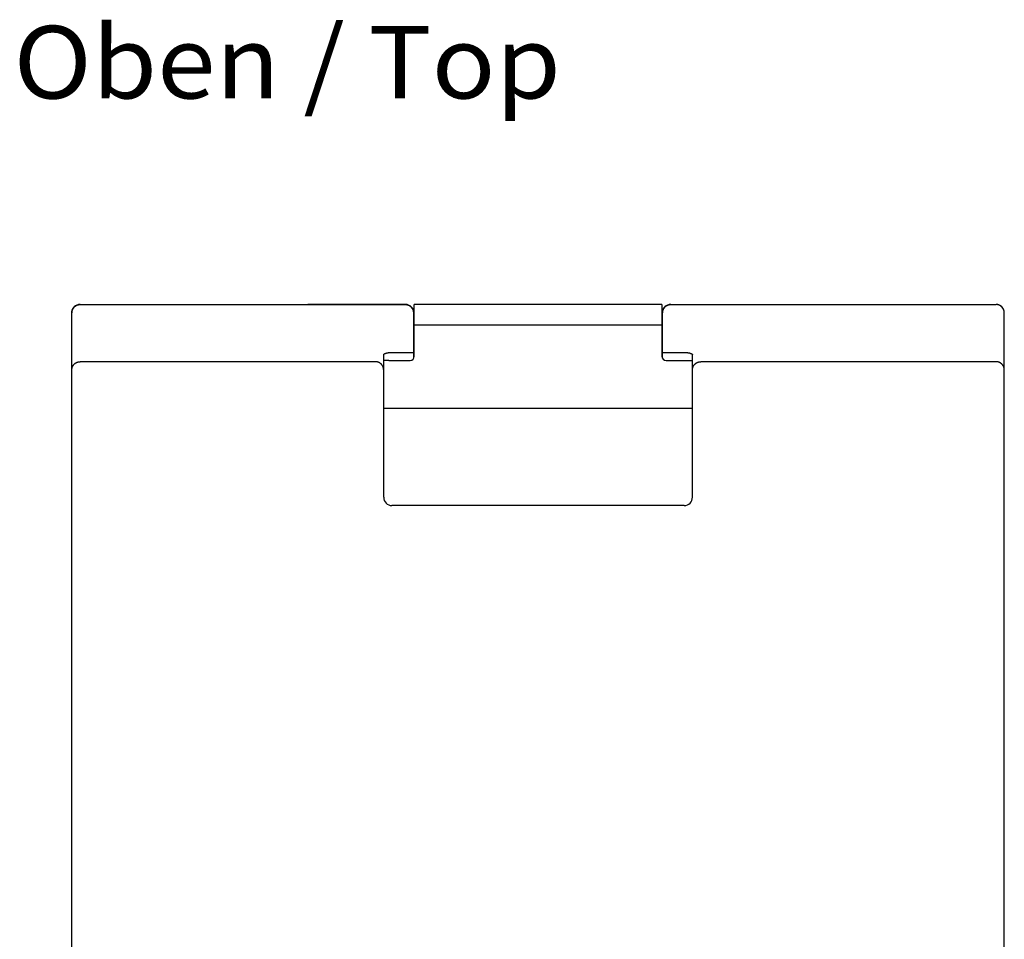
# Model space of a CAD drawing. Extents: x 0 to 594, y 0 to 420.
# Drawn here: x 247 to 295, y 121 to 165 of the extents above; entities that cross this region are included whole.
import ezdxf
from ezdxf.enums import TextEntityAlignment as Align

# ---------------------------------------------------------------- set-up
doc = ezdxf.new("R2010")
doc.units = 0
doc.header["$LTSCALE"] = 32.67
doc.header["$MEASUREMENT"] = 0
doc.layers.add('13000_TOP', color=7, linetype='CONTINUOUS')
doc.layers.add('13300_TOP_GERMAN_ENGLISH', color=7, linetype='CONTINUOUS')

msp = doc.modelspace()

# ---------------------------------------------------------------- linework, layer by layer
at = {"layer": '13000_TOP', "color": 7, "linetype": 'Continuous'}
for p, q in [((249.94376, 151.1139), (249.94379, 151.11882)), ((249.94376, 117.0139), (249.94376, 151.1139)), ((249.94379, 151.11882), (249.94388, 151.12375)), ((249.94388, 151.12375), (249.94404, 151.12868)), ((249.94404, 151.12868), (249.94426, 151.13361)), ((249.94426, 151.13361), (249.94455, 151.13854)), ((249.94455, 151.13854), (249.94489, 151.14347)), ((249.94489, 151.14347), (249.9453, 151.1484)), ((249.9453, 151.1484), (249.94577, 151.15332)), ((249.94577, 151.15332), (249.94631, 151.15824)), ((249.94631, 151.15824), (249.9469, 151.16316)), ((249.9469, 151.16316), (249.94756, 151.16807)), ((249.94756, 151.16807), (249.94828, 151.17297)), ((249.94828, 151.17297), (249.94906, 151.17786)), ((249.94906, 151.17786), (249.9499, 151.18275)), ((249.9499, 151.18275), (249.9508, 151.18763)), ((249.9508, 151.18763), (249.95177, 151.19249)), ((249.95177, 151.19249), (249.95279, 151.19735)), ((249.95279, 151.19735), (249.95388, 151.20219)), ((249.95388, 151.20219), (249.95503, 151.20702)), ((249.95503, 151.20702), (249.95623, 151.21184)), ((249.95623, 151.21184), (249.9575, 151.21664)), ((249.9575, 151.21664), (249.95883, 151.22143)), ((249.95883, 151.22143), (249.96021, 151.2262)), ((249.96021, 151.2262), (249.96166, 151.23095)), ((249.96166, 151.23095), (249.96316, 151.23568)), ((249.96316, 151.23568), (249.96473, 151.2404)), ((249.96473, 151.2404), (249.96635, 151.24509)), ((249.96635, 151.24509), (249.96804, 151.24976)), ((249.96804, 151.24976), (249.96978, 151.25441)), ((249.96978, 151.25441), (249.97158, 151.25904)), ((249.97158, 151.25904), (249.97344, 151.26364)), ((249.97344, 151.26364), (249.97421, 151.26549)), ((249.97421, 151.26549), (249.97764, 151.27346)), ((249.97764, 151.27346), (249.98125, 151.28135)), ((249.98125, 151.28135), (249.98504, 151.28916)), ((249.98504, 151.28916), (249.98899, 151.29688)), ((249.98899, 151.29688), (249.99312, 151.30451)), ((249.99312, 151.30451), (249.99741, 151.31204)), ((249.99741, 151.31204), (250.00186, 151.31948)), ((250.00186, 151.31948), (250.00647, 151.32682)), ((250.00647, 151.32682), (250.01125, 151.33406)), ((250.01125, 151.33406), (250.01617, 151.34119)), ((250.01617, 151.34119), (250.02126, 151.3482)), ((250.02126, 151.3482), (250.02649, 151.35511)), ((250.02649, 151.35511), (250.03187, 151.3619)), ((250.03187, 151.3619), (250.0374, 151.36857)), ((250.0374, 151.36857), (250.04307, 151.37512)), ((250.04307, 151.37512), (250.04889, 151.38154)), ((250.04889, 151.38154), (250.05484, 151.38784)), ((250.05484, 151.38784), (250.06092, 151.394)), ((250.06092, 151.394), (250.06717, 151.40005)), ((250.06717, 151.40005), (250.07355, 151.40596)), ((250.07355, 151.40596), (250.08005, 151.41173)), ((250.08005, 151.41173), (250.08668, 151.41736)), ((250.08668, 151.41736), (250.09343, 151.42284)), ((250.09343, 151.42284), (250.1003, 151.42817)), ((250.1003, 151.42817), (250.10728, 151.43336)), ((250.10728, 151.43336), (250.11437, 151.43839)), ((250.11437, 151.43839), (250.12158, 151.44327)), ((250.12158, 151.44327), (250.12888, 151.44799)), ((250.12888, 151.44799), (250.13629, 151.45255)), ((250.13629, 151.45255), (250.1438, 151.45696)), ((250.1438, 151.45696), (250.1514, 151.4612)), ((250.1514, 151.4612), (250.15909, 151.46527)), ((250.15909, 151.46527), (250.16687, 151.46918)), ((250.16687, 151.46918), (250.17474, 151.47291)), ((250.17474, 151.47291), (250.18269, 151.47648)), ((250.18269, 151.47648), (250.19071, 151.47987)), ((250.19071, 151.47987), (250.19883, 151.48309)), ((250.19883, 151.48309), (250.20702, 151.48613)), ((250.20702, 151.48613), (250.21528, 151.48899)), ((250.21528, 151.48899), (250.22359, 151.49168)), ((250.22359, 151.49168), (250.23197, 151.49418)), ((250.23197, 151.49418), (250.24039, 151.49651)), ((250.24039, 151.49651), (250.24886, 151.49865)), ((250.24886, 151.49865), (250.25737, 151.50061)), ((250.25737, 151.50061), (250.26592, 151.50238)), ((250.26592, 151.50238), (250.2745, 151.50398)), ((250.2745, 151.50398), (250.28311, 151.50538)), ((250.28311, 151.50538), (250.29175, 151.50661)), ((250.29175, 151.50661), (250.3004, 151.50764)), ((250.3004, 151.50764), (250.30906, 151.50849)), ((250.30906, 151.50849), (250.31773, 151.50915)), ((250.31773, 151.50915), (250.32641, 151.50963)), ((250.32641, 151.50963), (250.33509, 151.50991)), ((250.33509, 151.50991), (250.34376, 151.51001)), ((250.34376, 151.5139), (266.04376, 151.5139)), ((250.34376, 151.51001), (255.55081, 151.51001)), ((266.04376, 151.51001), (261.3367, 151.51001)), ((266.04376, 151.51001), (266.05085, 151.50994)), ((266.05085, 151.50994), (266.05795, 151.50975)), ((266.05795, 151.50975), (266.06505, 151.50943)), ((266.06505, 151.50943), (266.07215, 151.50899)), ((266.07215, 151.50899), (266.07924, 151.50842)), ((266.07924, 151.50842), (266.08633, 151.50773)), ((266.08633, 151.50773), (266.09341, 151.50691)), ((266.09341, 151.50691), (266.10048, 151.50596)), ((266.10048, 151.50596), (266.10753, 151.50489)), ((266.10753, 151.50489), (266.11457, 151.5037)), ((266.11457, 151.5037), (266.12159, 151.50238)), ((266.12159, 151.50238), (266.12859, 151.50094)), ((266.12859, 151.50094), (266.13556, 151.49938)), ((266.13556, 151.49938), (266.14251, 151.4977)), ((266.14251, 151.4977), (266.14943, 151.49589)), ((266.14943, 151.49589), (266.15631, 151.49396)), ((266.15631, 151.49396), (266.16316, 151.49191)), ((266.16316, 151.49191), (266.16997, 151.48974)), ((266.16997, 151.48974), (266.17675, 151.48745)), ((266.17675, 151.48745), (266.18348, 151.48504)), ((266.18348, 151.48504), (266.19016, 151.48252)), ((266.19016, 151.48252), (266.1968, 151.47987)), ((266.1968, 151.47987), (266.20337, 151.47711)), ((266.20337, 151.47711), (266.20989, 151.47423)), ((266.20989, 151.47423), (266.21636, 151.47124)), ((266.21636, 151.47124), (266.22277, 151.46813)), ((266.22277, 151.46813), (266.22912, 151.46491)), ((266.22912, 151.46491), (266.23542, 151.46157)), ((266.23542, 151.46157), (266.24165, 151.45813)), ((266.24165, 151.45813), (266.24782, 151.45458)), ((266.24782, 151.45458), (266.25393, 151.45091)), ((266.25393, 151.45091), (266.25997, 151.44714)), ((266.25997, 151.44714), (266.26594, 151.44327)), ((266.26594, 151.44327), (266.27184, 151.43929)), ((266.27184, 151.43929), (266.27767, 151.43521)), ((266.27767, 151.43521), (266.28342, 151.43102)), ((266.28342, 151.43102), (266.2891, 151.42673)), ((266.2891, 151.42673), (266.2947, 151.42235)), ((266.2947, 151.42235), (266.30023, 151.41786)), ((266.30023, 151.41786), (266.30567, 151.41328)), ((266.30567, 151.41328), (266.31103, 151.4086)), ((266.31103, 151.4086), (266.3163, 151.40383)), ((266.3163, 151.40383), (266.32149, 151.39896)), ((266.32149, 151.39896), (266.32659, 151.394)), ((266.32659, 151.394), (266.33011, 151.39047)), ((266.33011, 151.39047), (266.33359, 151.38689)), ((266.33359, 151.38689), (266.33702, 151.38327)), ((266.33702, 151.38327), (266.34041, 151.37961)), ((266.34041, 151.37961), (266.34375, 151.3759)), ((266.34375, 151.3759), (266.34704, 151.37216)), ((266.34704, 151.37216), (266.35028, 151.36837)), ((266.35028, 151.36837), (266.35348, 151.36454)), ((266.35348, 151.36454), (266.35663, 151.36067)), ((266.35663, 151.36067), (266.35974, 151.35676)), ((266.35974, 151.35676), (266.36279, 151.35282)), ((266.36279, 151.35282), (266.36579, 151.34883)), ((266.36579, 151.34883), (266.36874, 151.34481)), ((266.36874, 151.34481), (266.37165, 151.34075)), ((266.37165, 151.34075), (266.3745, 151.33665)), ((266.3745, 151.33665), (266.3773, 151.33252)), ((266.3773, 151.33252), (266.38005, 151.32836)), ((266.38005, 151.32836), (266.38274, 151.32416)), ((266.38274, 151.32416), (266.38539, 151.31992)), ((266.38539, 151.31992), (266.38798, 151.31565)), ((266.38798, 151.31565), (266.39051, 151.31135)), ((266.39051, 151.31135), (266.39299, 151.30702)), ((266.39299, 151.30702), (266.39542, 151.30266)), ((266.39542, 151.30266), (266.39779, 151.29826)), ((266.39779, 151.29826), (266.40011, 151.29384)), ((266.40011, 151.29384), (266.40237, 151.28938)), ((266.40237, 151.28938), (266.40457, 151.2849)), ((266.40457, 151.2849), (266.40671, 151.28039)), ((266.40671, 151.28039), (266.4088, 151.27585)), ((266.4088, 151.27585), (266.41083, 151.27128)), ((266.41083, 151.27128), (266.4128, 151.26669)), ((266.4128, 151.26669), (266.41474, 151.262)), ((266.41474, 151.262), (266.41662, 151.25729)), ((266.41662, 151.25729), (266.41844, 151.25256)), ((266.41844, 151.25256), (266.42019, 151.2478)), ((266.42019, 151.2478), (266.42189, 151.24302)), ((266.42189, 151.24302), (266.42352, 151.23821)), ((266.42352, 151.23821), (266.42509, 151.23339)), ((266.42509, 151.23339), (266.4266, 151.22855)), ((266.4266, 151.22855), (266.42804, 151.22368)), ((266.42804, 151.22368), (266.42942, 151.2188)), ((266.42942, 151.2188), (266.43075, 151.2139)), ((266.43075, 151.2139), (266.432, 151.20899)), ((266.432, 151.20899), (266.4332, 151.20406)), ((266.4332, 151.20406), (266.43433, 151.19912)), ((266.43433, 151.19912), (266.4354, 151.19416)), ((266.4354, 151.19416), (266.43641, 151.1892)), ((266.43641, 151.1892), (266.43735, 151.18422)), ((266.43735, 151.18422), (266.43823, 151.17923)), ((266.43823, 151.17923), (266.43904, 151.17423)), ((266.43904, 151.17423), (266.43979, 151.16922)), ((266.43979, 151.16922), (266.44048, 151.16421)), ((266.44048, 151.16421), (266.4411, 151.15919)), ((266.4411, 151.15919), (266.44165, 151.15417)), ((266.44165, 151.15417), (266.44214, 151.14914)), ((266.44214, 151.14914), (266.44257, 151.1441)), ((266.44257, 151.1441), (266.44293, 151.13907)), ((266.44293, 151.13907), (266.44323, 151.13403)), ((266.44323, 151.13403), (266.44346, 151.129)), ((266.44346, 151.129), (266.44362, 151.12396)), ((266.44362, 151.12396), (266.44372, 151.11893)), ((266.44372, 151.11893), (266.44376, 151.1139)), ((266.44376, 148.9206), (266.44376, 151.1139)), ((278.41876, 151.5139), (266.46876, 151.5139)), ((266.46876, 149.0139), (266.46876, 151.5139)), ((278.41876, 151.5139), (278.41876, 149.0139)), ((278.44376, 151.1139), (278.44382, 151.12093)), ((278.44376, 148.9206), (278.44376, 151.1139)), ((278.44382, 151.12093), (278.44401, 151.12797)), ((278.44401, 151.12797), (278.44434, 151.135)), ((278.44434, 151.135), (278.44479, 151.14204)), ((278.44479, 151.14204), (278.44536, 151.14907)), ((278.44536, 151.14907), (278.44607, 151.1561)), ((278.44607, 151.1561), (278.4469, 151.16312)), ((278.4469, 151.16312), (278.44785, 151.17012)), ((278.44785, 151.17012), (278.44894, 151.17711)), ((278.44894, 151.17711), (278.45014, 151.18409)), ((278.45014, 151.18409), (278.45147, 151.19104)), ((278.45147, 151.19104), (278.45293, 151.19798)), ((278.45293, 151.19798), (278.45451, 151.20488)), ((278.45451, 151.20488), (278.45621, 151.21176)), ((278.45621, 151.21176), (278.45804, 151.21861)), ((278.45804, 151.21861), (278.45998, 151.22543)), ((278.45998, 151.22543), (278.46205, 151.23221)), ((278.46205, 151.23221), (278.46424, 151.23896)), ((278.46424, 151.23896), (278.46655, 151.24566)), ((278.46655, 151.24566), (278.46899, 151.25232)), ((278.46899, 151.25232), (278.47154, 151.25893)), ((278.47154, 151.25893), (278.47421, 151.26549)), ((278.47421, 151.26549), (278.477, 151.27202)), ((278.477, 151.27202), (278.47992, 151.27849)), ((278.47992, 151.27849), (278.48295, 151.28491)), ((278.48295, 151.28491), (278.4861, 151.29127)), ((278.4861, 151.29127), (278.48936, 151.29758)), ((278.48936, 151.29758), (278.49273, 151.30382)), ((278.49273, 151.30382), (278.49622, 151.31)), ((278.49622, 151.31), (278.49981, 151.31611)), ((278.49981, 151.31611), (278.50352, 151.32216)), ((278.50352, 151.32216), (278.50733, 151.32814)), ((278.50733, 151.32814), (278.51125, 151.33406)), ((278.51125, 151.33406), (278.51527, 151.3399)), ((278.51527, 151.3399), (278.51939, 151.34567)), ((278.51939, 151.34567), (278.52362, 151.35136)), ((278.52362, 151.35136), (278.52794, 151.35697)), ((278.52794, 151.35697), (278.53237, 151.36251)), ((278.53237, 151.36251), (278.53689, 151.36797)), ((278.53689, 151.36797), (278.54151, 151.37335)), ((278.54151, 151.37335), (278.54623, 151.37864)), ((278.54623, 151.37864), (278.55103, 151.38385)), ((278.55103, 151.38385), (278.55593, 151.38897)), ((278.55593, 151.38897), (278.56092, 151.394)), ((278.56092, 151.394), (278.56602, 151.39896)), ((278.56602, 151.39896), (278.57121, 151.40383)), ((278.57121, 151.40383), (278.57649, 151.4086)), ((278.57649, 151.4086), (278.58185, 151.41328)), ((278.58185, 151.41328), (278.58729, 151.41786)), ((278.58729, 151.41786), (278.59281, 151.42235)), ((278.59281, 151.42235), (278.59841, 151.42673)), ((278.59841, 151.42673), (278.60409, 151.43102)), ((278.60409, 151.43102), (278.60985, 151.43521)), ((278.60985, 151.43521), (278.61568, 151.43929)), ((278.61568, 151.43929), (278.62158, 151.44327)), ((278.62158, 151.44327), (278.62755, 151.44714)), ((278.62755, 151.44714), (278.63359, 151.45091)), ((278.63359, 151.45091), (278.63969, 151.45458)), ((278.63969, 151.45458), (278.64586, 151.45813)), ((278.64586, 151.45813), (278.6521, 151.46157)), ((278.6521, 151.46157), (278.65839, 151.46491)), ((278.65839, 151.46491), (278.66474, 151.46813)), ((278.66474, 151.46813), (278.67115, 151.47124)), ((278.67115, 151.47124), (278.67762, 151.47423)), ((278.67762, 151.47423), (278.68414, 151.47711)), ((278.68414, 151.47711), (278.69071, 151.47987)), ((278.69071, 151.47987), (278.69735, 151.48252)), ((278.69735, 151.48252), (278.70404, 151.48504)), ((278.70404, 151.48504), (278.71077, 151.48745)), ((278.71077, 151.48745), (278.71754, 151.48974)), ((278.71754, 151.48974), (278.72435, 151.49191)), ((278.72435, 151.49191), (278.7312, 151.49396)), ((278.7312, 151.49396), (278.73809, 151.49589)), ((278.73809, 151.49589), (278.745, 151.4977)), ((278.745, 151.4977), (278.75195, 151.49938)), ((278.75195, 151.49938), (278.75892, 151.50094)), ((278.75892, 151.50094), (278.76592, 151.50238)), ((278.76592, 151.50238), (278.77294, 151.5037)), ((278.77294, 151.5037), (278.77998, 151.50489)), ((278.77998, 151.50489), (278.78704, 151.50596)), ((278.78704, 151.50596), (278.7941, 151.50691)), ((278.7941, 151.50691), (278.80118, 151.50773)), ((278.80118, 151.50773), (278.80827, 151.50842)), ((278.80827, 151.50842), (278.81537, 151.50899)), ((278.81537, 151.50899), (278.82247, 151.50943)), ((278.82247, 151.50943), (278.82957, 151.50975)), ((278.82957, 151.50975), (278.83666, 151.50994)), ((278.83666, 151.50994), (278.84376, 151.51001)), ((278.84376, 151.5139), (294.54376, 151.5139)), ((278.84376, 151.51001), (294.54376, 151.51001)), ((294.55197, 151.50992), (294.54376, 151.51001)), ((294.56019, 151.50967), (294.55197, 151.50992)), ((294.56841, 151.50924), (294.56019, 151.50967)), ((294.57663, 151.50865), (294.56841, 151.50924)), ((294.58484, 151.50788), (294.57663, 151.50865)), ((294.59304, 151.50695), (294.58484, 151.50788)), ((294.60122, 151.50586), (294.59304, 151.50695)), ((294.60939, 151.50459), (294.60122, 151.50586)), ((294.61753, 151.50316), (294.60939, 151.50459)), ((294.62565, 151.50157), (294.61753, 151.50316)), ((294.63373, 151.4998), (294.62565, 151.50157)), ((294.64178, 151.49788), (294.63373, 151.4998)), ((294.64979, 151.49579), (294.64178, 151.49788)), ((294.65776, 151.49354), (294.64979, 151.49579)), ((294.66568, 151.49113), (294.65776, 151.49354)), ((294.67354, 151.48855), (294.66568, 151.49113)), ((294.68136, 151.48582), (294.67354, 151.48855)), ((294.68911, 151.48292), (294.68136, 151.48582)), ((294.6968, 151.47987), (294.68911, 151.48292)), ((294.70441, 151.47666), (294.6968, 151.47987)), ((294.71194, 151.4733), (294.70441, 151.47666)), ((294.7194, 151.46978), (294.71194, 151.4733)), ((294.72679, 151.46611), (294.7194, 151.46978)), ((294.7341, 151.46228), (294.72679, 151.46611)), ((294.74132, 151.45831), (294.7341, 151.46228)), ((294.74847, 151.45419), (294.74132, 151.45831)), ((294.75552, 151.44993), (294.74847, 151.45419)), ((294.76249, 151.44553), (294.75552, 151.44993)), ((294.76936, 151.44098), (294.76249, 151.44553)), ((294.77614, 151.43629), (294.76936, 151.44098)), ((294.78282, 151.43147), (294.77614, 151.43629)), ((294.7894, 151.4265), (294.78282, 151.43147)), ((294.79587, 151.42141), (294.7894, 151.4265)), ((294.80224, 151.41618), (294.79587, 151.42141)), ((294.8085, 151.41083), (294.80224, 151.41618)), ((294.81465, 151.40534), (294.8085, 151.41083)), ((294.82068, 151.39973), (294.81465, 151.40534)), ((294.82659, 151.394), (294.82068, 151.39973)), ((294.83237, 151.38816), (294.82659, 151.394)), ((294.83802, 151.3822), (294.83237, 151.38816)), ((294.84355, 151.37612), (294.83802, 151.3822)), ((294.84895, 151.36994), (294.84355, 151.37612)), ((294.85423, 151.36364), (294.84895, 151.36994)), ((294.85937, 151.35723), (294.85423, 151.36364)), ((294.86438, 151.35072), (294.85937, 151.35723)), ((294.86926, 151.3441), (294.86438, 151.35072)), ((294.874, 151.33738), (294.86926, 151.3441)), ((294.8786, 151.33057), (294.874, 151.33738)), ((294.88305, 151.32367), (294.8786, 151.33057)), ((294.88737, 151.31667), (294.88305, 151.32367)), ((294.89154, 151.30958), (294.88737, 151.31667)), ((294.89556, 151.30241), (294.89154, 151.30958)), ((294.89943, 151.29515), (294.89556, 151.30241)), ((294.90315, 151.28781), (294.89943, 151.29515)), ((294.90671, 151.2804), (294.90315, 151.28781)), ((294.90757, 151.27855), (294.90671, 151.2804)), ((294.90842, 151.2767), (294.90757, 151.27855)), ((294.90926, 151.27484), (294.90842, 151.2767)), ((294.91009, 151.27298), (294.90926, 151.27484)), ((294.91091, 151.27111), (294.91009, 151.27298)), ((294.91172, 151.26924), (294.91091, 151.27111)), ((294.91252, 151.26737), (294.91172, 151.26924)), ((294.91331, 151.26549), (294.91252, 151.26737)), ((294.91423, 151.26325), (294.91331, 151.26549)), ((294.91515, 151.261), (294.91423, 151.26325)), ((294.91605, 151.25875), (294.91515, 151.261)), ((294.91693, 151.25649), (294.91605, 151.25875)), ((294.91867, 151.25193), (294.91693, 151.25649)), ((294.92035, 151.24736), (294.91867, 151.25193)), ((294.92197, 151.24276), (294.92035, 151.24736)), ((294.92354, 151.23814), (294.92197, 151.24276)), ((294.92505, 151.23351), (294.92354, 151.23814)), ((294.9265, 151.22885), (294.92505, 151.23351)), ((294.9279, 151.22418), (294.9265, 151.22885)), ((294.92923, 151.21949), (294.9279, 151.22418)), ((294.93051, 151.21479), (294.92923, 151.21949)), ((294.93173, 151.21007), (294.93051, 151.21479)), ((294.9329, 151.20534), (294.93173, 151.21007)), ((294.934, 151.20059), (294.9329, 151.20534)), ((294.93505, 151.19583), (294.934, 151.20059)), ((294.93604, 151.19106), (294.93505, 151.19583)), ((294.93696, 151.18628), (294.93604, 151.19106)), ((294.93783, 151.18149), (294.93696, 151.18628)), ((294.93865, 151.17669), (294.93783, 151.18149)), ((294.9394, 151.17189), (294.93865, 151.17669)), ((294.94009, 151.16707), (294.9394, 151.17189)), ((294.94073, 151.16225), (294.94009, 151.16707)), ((294.9413, 151.15743), (294.94073, 151.16225)), ((294.94181, 151.1526), (294.9413, 151.15743)), ((294.94227, 151.14776), (294.94181, 151.1526)), ((294.94266, 151.14293), (294.94227, 151.14776)), ((294.943, 151.13809), (294.94266, 151.14293)), ((294.94327, 151.13325), (294.943, 151.13809)), ((294.94348, 151.12841), (294.94327, 151.13325)), ((294.94363, 151.12357), (294.94348, 151.12841)), ((294.94373, 151.11873), (294.94363, 151.12357)), ((294.94376, 151.1139), (294.94373, 151.11873)), ((294.94376, 117.0139), (294.94376, 151.1139)), ((278.41876, 150.5139), (266.46876, 150.5139)), ((265.30758, 149.19598), (265.32481, 149.19694)), ((265.32481, 149.19694), (265.34205, 149.19768)), ((265.34205, 149.19768), (265.35929, 149.1982)), ((265.35929, 149.1982), (265.37654, 149.19851)), ((265.37654, 149.19851), (265.39379, 149.19861)), ((265.39379, 149.19861), (266.44376, 149.19861)), ((278.44376, 149.19861), (279.49376, 149.19861)), ((279.49376, 149.19861), (279.51094, 149.19851)), ((279.51094, 149.19851), (279.52813, 149.1982)), ((279.52813, 149.1982), (279.54531, 149.19768)), ((279.54531, 149.19768), (279.56248, 149.19694)), ((279.56248, 149.19694), (279.57965, 149.19599)), ((250.19015, 148.7211), (250.19932, 148.72474)), ((250.19932, 148.72474), (250.20858, 148.72815)), ((250.20858, 148.72815), (250.21792, 148.73134)), ((250.21792, 148.73134), (250.22734, 148.73429)), ((250.22734, 148.73429), (250.23682, 148.73701)), ((250.23682, 148.73701), (250.24637, 148.73951)), ((250.24637, 148.73951), (250.25597, 148.74177)), ((250.25597, 148.74177), (250.26562, 148.74379)), ((250.26562, 148.74379), (250.27532, 148.74558)), ((250.27532, 148.74558), (250.28505, 148.74714)), ((250.28505, 148.74714), (250.2948, 148.74846)), ((250.2948, 148.74846), (250.30458, 148.74954)), ((250.30458, 148.74954), (250.31437, 148.75039)), ((250.31437, 148.75039), (250.32417, 148.75099)), ((250.32417, 148.75099), (250.33397, 148.75135)), ((250.33397, 148.75135), (250.34376, 148.75147)), ((264.59376, 148.75147), (250.34376, 148.75147)), ((264.602, 148.75139), (264.59376, 148.75147)), ((264.61025, 148.75113), (264.602, 148.75139)), ((264.6185, 148.7507), (264.61025, 148.75113)), ((264.62675, 148.7501), (264.6185, 148.7507)), ((264.635, 148.74934), (264.62675, 148.7501)), ((264.64323, 148.7484), (264.635, 148.74934)), ((264.65144, 148.74729), (264.64323, 148.7484)), ((264.65964, 148.74602), (264.65144, 148.74729)), ((264.66781, 148.74458), (264.65964, 148.74602)), ((264.67596, 148.74297), (264.66781, 148.74458)), ((264.68407, 148.74119), (264.67596, 148.74297)), ((264.69215, 148.73925), (264.68407, 148.74119)), ((264.70019, 148.73715), (264.69215, 148.73925)), ((264.70819, 148.73488), (264.70019, 148.73715)), ((264.71613, 148.73245), (264.70819, 148.73488)), ((264.72403, 148.72986), (264.71613, 148.73245)), ((264.73187, 148.7271), (264.72403, 148.72986)), ((264.73965, 148.72418), (264.73187, 148.7271)), ((264.74737, 148.7211), (264.73965, 148.72418)), ((264.99376, 149.08618), (264.99388, 149.08887)), ((264.99376, 142.2139), (264.99376, 149.08618)), ((265.24068, 148.8139), (264.99376, 148.8139)), ((264.99388, 149.08887), (264.99426, 149.09153)), ((264.99426, 149.09153), (264.99485, 149.09415)), ((264.99485, 149.09415), (264.99566, 149.09674)), ((264.99566, 149.09674), (264.99666, 149.09929)), ((264.99666, 149.09929), (264.99783, 149.10178)), ((264.99783, 149.10178), (264.99916, 149.10423)), ((264.99916, 149.10423), (265.00063, 149.10661)), ((265.00063, 149.10661), (265.00223, 149.10894)), ((265.00223, 149.10894), (265.00392, 149.11119)), ((265.00392, 149.11119), (265.00571, 149.11337)), ((265.00571, 149.11337), (265.00757, 149.11548)), ((265.00757, 149.11548), (265.01106, 149.11906)), ((265.01106, 149.11906), (265.0147, 149.1224)), ((265.0147, 149.1224), (265.01849, 149.12551)), ((265.01849, 149.12551), (265.02242, 149.12842)), ((265.02242, 149.12842), (265.02645, 149.13114)), ((265.02645, 149.13114), (265.03059, 149.13369)), ((265.03059, 149.13369), (265.03482, 149.13609)), ((265.03482, 149.13609), (265.03912, 149.13838)), ((265.03912, 149.13838), (265.04347, 149.14055)), ((265.04347, 149.14055), (265.04787, 149.14264)), ((265.04787, 149.14264), (265.05562, 149.14614)), ((265.05562, 149.14614), (265.06345, 149.14945)), ((265.06345, 149.14945), (265.07135, 149.15258)), ((265.07135, 149.15258), (265.07931, 149.15555)), ((265.07931, 149.15555), (265.08734, 149.15835)), ((265.08734, 149.15835), (265.09541, 149.161)), ((265.09541, 149.161), (265.10353, 149.16351)), ((265.10353, 149.16351), (265.11169, 149.16589)), ((265.11169, 149.16589), (265.12338, 149.16906)), ((265.12338, 149.16906), (265.13512, 149.17199)), ((265.13512, 149.17199), (265.14692, 149.17471)), ((265.14692, 149.17471), (265.15877, 149.17721)), ((265.15877, 149.17721), (265.17066, 149.17953)), ((265.17066, 149.17953), (265.18258, 149.18168)), ((265.18258, 149.18168), (265.19452, 149.18367)), ((265.19452, 149.18367), (265.21043, 149.18609)), ((265.21043, 149.18609), (265.22637, 149.18828)), ((265.22637, 149.18828), (265.24233, 149.19023)), ((265.24233, 149.19023), (265.25832, 149.19197)), ((265.24376, 148.8139), (266.26876, 148.8139)), ((265.25832, 149.19197), (265.27434, 149.19348)), ((265.27434, 149.19348), (265.29037, 149.1948)), ((265.29037, 149.1948), (265.30758, 149.19598)), ((278.61876, 148.8139), (279.89376, 148.8139)), ((279.57965, 149.19599), (279.5968, 149.19481)), ((279.5968, 149.19481), (279.61286, 149.1935)), ((279.61286, 149.1935), (279.6289, 149.19199)), ((279.6289, 149.19199), (279.64492, 149.19026)), ((279.64492, 149.19026), (279.66091, 149.18831)), ((279.66091, 149.18831), (279.67688, 149.18613)), ((279.67688, 149.18613), (279.69281, 149.1837)), ((279.69281, 149.1837), (279.70475, 149.18172)), ((279.70475, 149.18172), (279.71666, 149.17958)), ((279.71666, 149.17958), (279.72855, 149.17727)), ((279.72855, 149.17727), (279.74039, 149.17476)), ((279.74039, 149.17476), (279.75218, 149.17206)), ((279.75218, 149.17206), (279.76392, 149.16913)), ((279.76392, 149.16913), (279.77561, 149.16597)), ((279.77561, 149.16597), (279.78378, 149.16359)), ((279.78378, 149.16359), (279.79191, 149.16108)), ((279.79191, 149.16108), (279.8, 149.15843)), ((279.8, 149.15843), (279.80804, 149.15563)), ((279.80804, 149.15563), (279.81601, 149.15266)), ((279.81601, 149.15266), (279.82392, 149.14953)), ((279.82392, 149.14953), (279.83176, 149.14622)), ((279.83176, 149.14622), (279.83952, 149.14272)), ((279.83952, 149.14272), (279.84392, 149.14062)), ((279.84392, 149.14062), (279.84828, 149.13845)), ((279.84828, 149.13845), (279.85258, 149.13617)), ((279.85258, 149.13617), (279.85681, 149.13376)), ((279.85681, 149.13376), (279.86095, 149.13121)), ((279.86095, 149.13121), (279.86499, 149.12849)), ((279.86499, 149.12849), (279.86891, 149.12558)), ((279.86891, 149.12558), (279.87271, 149.12247)), ((279.87271, 149.12247), (279.87636, 149.11914)), ((279.87636, 149.11914), (279.87986, 149.11555)), ((279.87986, 149.11555), (279.88173, 149.11344)), ((279.88173, 149.11344), (279.88352, 149.11125)), ((279.88352, 149.11125), (279.88523, 149.10899)), ((279.88523, 149.10899), (279.88683, 149.10667)), ((279.88683, 149.10667), (279.88831, 149.10427)), ((279.88831, 149.10427), (279.88965, 149.10182)), ((279.88965, 149.10182), (279.89083, 149.09932)), ((279.89083, 149.09932), (279.89184, 149.09677)), ((279.89184, 149.09677), (279.89265, 149.09418)), ((279.89265, 149.09418), (279.89325, 149.09154)), ((279.89325, 149.09154), (279.89363, 149.08888)), ((279.89363, 149.08888), (279.89376, 149.08618)), ((279.89376, 142.2139), (279.89376, 149.08618)), ((280.14015, 148.7211), (280.14786, 148.72418)), ((280.14786, 148.72418), (280.15564, 148.7271)), ((280.15564, 148.7271), (280.16348, 148.72986)), ((280.16348, 148.72986), (280.17138, 148.73245)), ((280.17138, 148.73245), (280.17933, 148.73488)), ((280.17933, 148.73488), (280.18732, 148.73715)), ((280.18732, 148.73715), (280.19536, 148.73925)), ((280.19536, 148.73925), (280.20344, 148.74119)), ((280.20344, 148.74119), (280.21156, 148.74297)), ((280.21156, 148.74297), (280.2197, 148.74458)), ((280.2197, 148.74458), (280.22787, 148.74602)), ((280.22787, 148.74602), (280.23607, 148.74729)), ((280.23607, 148.74729), (280.24429, 148.7484)), ((280.24429, 148.7484), (280.25252, 148.74934)), ((280.25252, 148.74934), (280.26076, 148.7501)), ((280.26076, 148.7501), (280.26901, 148.7507)), ((280.26901, 148.7507), (280.27726, 148.75113)), ((280.27726, 148.75113), (280.28551, 148.75139)), ((280.28551, 148.75139), (280.29376, 148.75147)), ((294.54376, 148.75147), (280.29376, 148.75147)), ((294.55355, 148.75135), (294.54376, 148.75147)), ((294.56335, 148.75099), (294.55355, 148.75135)), ((294.57315, 148.75039), (294.56335, 148.75099)), ((294.58294, 148.74954), (294.57315, 148.75039)), ((294.59271, 148.74846), (294.58294, 148.74954)), ((294.60247, 148.74714), (294.59271, 148.74846)), ((294.6122, 148.74558), (294.60247, 148.74714)), ((294.62189, 148.74379), (294.6122, 148.74558)), ((294.63154, 148.74177), (294.62189, 148.74379)), ((294.64114, 148.73951), (294.63154, 148.74177)), ((294.65069, 148.73701), (294.64114, 148.73951)), ((294.66018, 148.73429), (294.65069, 148.73701)), ((294.6696, 148.73134), (294.66018, 148.73429)), ((294.67894, 148.72815), (294.6696, 148.73134)), ((294.6882, 148.72474), (294.67894, 148.72815)), ((294.69737, 148.7211), (294.6882, 148.72474)), ((249.94376, 148.35537), (249.94388, 148.36492)), ((249.94388, 148.36492), (249.94423, 148.37448)), ((249.94423, 148.37448), (249.94482, 148.38404)), ((249.94482, 148.38404), (249.94565, 148.39359)), ((249.94565, 148.39359), (249.94671, 148.40313)), ((249.94671, 148.40313), (249.94801, 148.41264)), ((249.94801, 148.41264), (249.94953, 148.42213)), ((249.94953, 148.42213), (249.95129, 148.43159)), ((249.95129, 148.43159), (249.95327, 148.441)), ((249.95327, 148.441), (249.95548, 148.45037)), ((249.95548, 148.45037), (249.95792, 148.45968)), ((249.95792, 148.45968), (249.96059, 148.46894)), ((249.96059, 148.46894), (249.96348, 148.47812)), ((249.96348, 148.47812), (249.96659, 148.48723)), ((249.96659, 148.48723), (249.96992, 148.49626)), ((249.96992, 148.49626), (249.97348, 148.50521)), ((249.97348, 148.50521), (249.97733, 148.51422)), ((249.97733, 148.51422), (249.9814, 148.52314)), ((249.9814, 148.52314), (249.9857, 148.53194)), ((249.9857, 148.53194), (249.99021, 148.54064)), ((249.99021, 148.54064), (249.99494, 148.54922)), ((249.99494, 148.54922), (249.99987, 148.55768)), ((249.99987, 148.55768), (250.00502, 148.56601)), ((250.00502, 148.56601), (250.01036, 148.57421)), ((250.01036, 148.57421), (250.01591, 148.58228)), ((250.01591, 148.58228), (250.02165, 148.5902)), ((250.02165, 148.5902), (250.02759, 148.59799)), ((250.02759, 148.59799), (250.03371, 148.60562)), ((250.03371, 148.60562), (250.04002, 148.6131)), ((250.04002, 148.6131), (250.04651, 148.62043)), ((250.04651, 148.62043), (250.05318, 148.62759)), ((250.05318, 148.62759), (250.06003, 148.63458)), ((250.06003, 148.63458), (250.06707, 148.64142)), ((250.06707, 148.64142), (250.07428, 148.64809)), ((250.07428, 148.64809), (250.08165, 148.65458)), ((250.08165, 148.65458), (250.08919, 148.66089)), ((250.08919, 148.66089), (250.09687, 148.66701)), ((250.09687, 148.66701), (250.1047, 148.67294)), ((250.1047, 148.67294), (250.11268, 148.67868)), ((250.11268, 148.67868), (250.1208, 148.68422)), ((250.1208, 148.68422), (250.12905, 148.68956)), ((250.12905, 148.68956), (250.13742, 148.6947)), ((250.13742, 148.6947), (250.14593, 148.69964)), ((250.14593, 148.69964), (250.15455, 148.70436)), ((250.15455, 148.70436), (250.16329, 148.70887)), ((250.16329, 148.70887), (250.17214, 148.71317)), ((250.17214, 148.71317), (250.18109, 148.71725)), ((250.18109, 148.71725), (250.19015, 148.7211)), ((264.755, 148.71787), (264.74737, 148.7211)), ((264.76256, 148.71448), (264.755, 148.71787)), ((264.77005, 148.71093), (264.76256, 148.71448)), ((264.77746, 148.70723), (264.77005, 148.71093)), ((264.78479, 148.70338), (264.77746, 148.70723)), ((264.79204, 148.69938), (264.78479, 148.70338)), ((264.7992, 148.69523), (264.79204, 148.69938)), ((264.80628, 148.69093), (264.7992, 148.69523)), ((264.81326, 148.68649), (264.80628, 148.69093)), ((264.82015, 148.68191), (264.81326, 148.68649)), ((264.82695, 148.67719), (264.82015, 148.68191)), ((264.83364, 148.67233), (264.82695, 148.67719)), ((264.84024, 148.66733), (264.83364, 148.67233)), ((264.84672, 148.66219), (264.84024, 148.66733)), ((264.8531, 148.65693), (264.84672, 148.66219)), ((264.85937, 148.65153), (264.8531, 148.65693)), ((264.86553, 148.64601), (264.85937, 148.65153)), ((264.87157, 148.64035), (264.86553, 148.64601)), ((264.87749, 148.63458), (264.87157, 148.64035)), ((264.88345, 148.6285), (264.87749, 148.63458)), ((264.88928, 148.6223), (264.88345, 148.6285)), ((264.89498, 148.61598), (264.88928, 148.6223)), ((264.90054, 148.60953), (264.89498, 148.61598)), ((264.90596, 148.60297), (264.90054, 148.60953)), ((264.91124, 148.59629), (264.90596, 148.60297)), ((264.91638, 148.5895), (264.91124, 148.59629)), ((264.92137, 148.5826), (264.91638, 148.5895)), ((264.92622, 148.57559), (264.92137, 148.5826)), ((264.93091, 148.56849), (264.92622, 148.57559)), ((264.93545, 148.56128), (264.93091, 148.56849)), ((264.93983, 148.55397), (264.93545, 148.56128)), ((264.94406, 148.54658), (264.93983, 148.55397)), ((264.94537, 148.54421), (264.94406, 148.54658)), ((264.94666, 148.54184), (264.94537, 148.54421)), ((264.94793, 148.53945), (264.94666, 148.54184)), ((264.94919, 148.53706), (264.94793, 148.53945)), ((264.95044, 148.53466), (264.94919, 148.53706)), ((264.95166, 148.53225), (264.95044, 148.53466)), ((264.95287, 148.52983), (264.95166, 148.53225)), ((264.95406, 148.52741), (264.95287, 148.52983)), ((264.95524, 148.52497), (264.95406, 148.52741)), ((264.9564, 148.52253), (264.95524, 148.52497)), ((264.95754, 148.52008), (264.9564, 148.52253)), ((264.95866, 148.51762), (264.95754, 148.52008)), ((264.95977, 148.51515), (264.95866, 148.51762)), ((264.96086, 148.51268), (264.95977, 148.51515)), ((264.96194, 148.51019), (264.96086, 148.51268)), ((264.96299, 148.5077), (264.96194, 148.51019)), ((264.96403, 148.50521), (264.96299, 148.5077)), ((264.9659, 148.5006), (264.96403, 148.50521)), ((264.9677, 148.49597), (264.9659, 148.5006)), ((264.96945, 148.49132), (264.9677, 148.49597)), ((264.97113, 148.48665), (264.96945, 148.49132)), ((264.97276, 148.48195), (264.97113, 148.48665)), ((264.97433, 148.47724), (264.97276, 148.48195)), ((264.97583, 148.4725), (264.97433, 148.47724)), ((264.97728, 148.46775), (264.97583, 148.4725)), ((264.97867, 148.46297), (264.97728, 148.46775)), ((264.98, 148.45818), (264.97867, 148.46297)), ((264.98127, 148.45338), (264.98, 148.45818)), ((264.98248, 148.44856), (264.98127, 148.45338)), ((264.98362, 148.44373), (264.98248, 148.44856)), ((264.98471, 148.43888), (264.98362, 148.44373)), ((264.98574, 148.43402), (264.98471, 148.43888)), ((264.9867, 148.42915), (264.98574, 148.43402)), ((264.98761, 148.42427), (264.9867, 148.42915)), ((264.98845, 148.41938), (264.98761, 148.42427)), ((264.98923, 148.41448), (264.98845, 148.41938)), ((264.98995, 148.40958), (264.98923, 148.41448)), ((264.99061, 148.40466), (264.98995, 148.40958)), ((264.9912, 148.39974), (264.99061, 148.40466)), ((264.99174, 148.39482), (264.9912, 148.39974)), ((264.99221, 148.38989), (264.99174, 148.39482)), ((264.99262, 148.38496), (264.99221, 148.38989)), ((264.99297, 148.38003), (264.99262, 148.38496)), ((264.99325, 148.3751), (264.99297, 148.38003)), ((264.99347, 148.37016), (264.99325, 148.3751)), ((264.99363, 148.36523), (264.99347, 148.37016)), ((264.99373, 148.3603), (264.99363, 148.36523)), ((264.99376, 148.35537), (264.99373, 148.3603)), ((279.89376, 148.35537), (279.89379, 148.3603)), ((279.89379, 148.3603), (279.89388, 148.36523)), ((279.89388, 148.36523), (279.89404, 148.37016)), ((279.89404, 148.37016), (279.89426, 148.3751)), ((279.89426, 148.3751), (279.89455, 148.38003)), ((279.89455, 148.38003), (279.89489, 148.38496)), ((279.89489, 148.38496), (279.8953, 148.38989)), ((279.8953, 148.38989), (279.89578, 148.39482)), ((279.89578, 148.39482), (279.89631, 148.39974)), ((279.89631, 148.39974), (279.89691, 148.40466)), ((279.89691, 148.40466), (279.89756, 148.40958)), ((279.89756, 148.40958), (279.89828, 148.41448)), ((279.89828, 148.41448), (279.89906, 148.41938)), ((279.89906, 148.41938), (279.89991, 148.42427)), ((279.89991, 148.42427), (279.90081, 148.42915)), ((279.90081, 148.42915), (279.90178, 148.43402)), ((279.90178, 148.43402), (279.9028, 148.43888)), ((279.9028, 148.43888), (279.90389, 148.44373)), ((279.90389, 148.44373), (279.90504, 148.44856)), ((279.90504, 148.44856), (279.90625, 148.45338)), ((279.90625, 148.45338), (279.90751, 148.45818)), ((279.90751, 148.45818), (279.90884, 148.46297)), ((279.90884, 148.46297), (279.91023, 148.46775)), ((279.91023, 148.46775), (279.91168, 148.4725)), ((279.91168, 148.4725), (279.91319, 148.47724)), ((279.91319, 148.47724), (279.91475, 148.48195)), ((279.91475, 148.48195), (279.91638, 148.48665)), ((279.91638, 148.48665), (279.91807, 148.49132)), ((279.91807, 148.49132), (279.91981, 148.49597)), ((279.91981, 148.49597), (279.92162, 148.5006)), ((279.92162, 148.5006), (279.92348, 148.50521)), ((279.92348, 148.50521), (279.92452, 148.5077)), ((279.92452, 148.5077), (279.92558, 148.51019)), ((279.92558, 148.51019), (279.92665, 148.51268)), ((279.92665, 148.51268), (279.92774, 148.51515)), ((279.92774, 148.51515), (279.92885, 148.51762)), ((279.92885, 148.51762), (279.92997, 148.52008)), ((279.92997, 148.52008), (279.93112, 148.52253)), ((279.93112, 148.52253), (279.93228, 148.52497)), ((279.93228, 148.52497), (279.93345, 148.52741)), ((279.93345, 148.52741), (279.93464, 148.52983)), ((279.93464, 148.52983), (279.93585, 148.53225)), ((279.93585, 148.53225), (279.93708, 148.53466)), ((279.93708, 148.53466), (279.93832, 148.53706)), ((279.93832, 148.53706), (279.93958, 148.53945)), ((279.93958, 148.53945), (279.94085, 148.54184)), ((279.94085, 148.54184), (279.94214, 148.54421)), ((279.94214, 148.54421), (279.94345, 148.54658)), ((279.94345, 148.54658), (279.94768, 148.55397)), ((279.94768, 148.55397), (279.95206, 148.56128)), ((279.95206, 148.56128), (279.9566, 148.56849)), ((279.9566, 148.56849), (279.9613, 148.57559)), ((279.9613, 148.57559), (279.96614, 148.5826)), ((279.96614, 148.5826), (279.97113, 148.5895)), ((279.97113, 148.5895), (279.97627, 148.59629)), ((279.97627, 148.59629), (279.98155, 148.60297)), ((279.98155, 148.60297), (279.98697, 148.60953)), ((279.98697, 148.60953), (279.99253, 148.61598)), ((279.99253, 148.61598), (279.99823, 148.6223)), ((279.99823, 148.6223), (280.00406, 148.6285)), ((280.00406, 148.6285), (280.01003, 148.63458)), ((280.01003, 148.63458), (280.01595, 148.64035)), ((280.01595, 148.64035), (280.02199, 148.64601)), ((280.02199, 148.64601), (280.02814, 148.65153)), ((280.02814, 148.65153), (280.03441, 148.65693)), ((280.03441, 148.65693), (280.04079, 148.66219)), ((280.04079, 148.66219), (280.04728, 148.66733)), ((280.04728, 148.66733), (280.05387, 148.67233)), ((280.05387, 148.67233), (280.06057, 148.67719)), ((280.06057, 148.67719), (280.06736, 148.68191)), ((280.06736, 148.68191), (280.07425, 148.68649)), ((280.07425, 148.68649), (280.08124, 148.69093)), ((280.08124, 148.69093), (280.08831, 148.69523)), ((280.08831, 148.69523), (280.09548, 148.69938)), ((280.09548, 148.69938), (280.10273, 148.70338)), ((280.10273, 148.70338), (280.11006, 148.70723)), ((280.11006, 148.70723), (280.11747, 148.71093)), ((280.11747, 148.71093), (280.12496, 148.71448)), ((280.12496, 148.71448), (280.13252, 148.71787)), ((280.13252, 148.71787), (280.14015, 148.7211)), ((294.70642, 148.71725), (294.69737, 148.7211)), ((294.71537, 148.71317), (294.70642, 148.71725)), ((294.72422, 148.70887), (294.71537, 148.71317)), ((294.73296, 148.70436), (294.72422, 148.70887)), ((294.74159, 148.69964), (294.73296, 148.70436)), ((294.75009, 148.6947), (294.74159, 148.69964)), ((294.75847, 148.68956), (294.75009, 148.6947)), ((294.76672, 148.68422), (294.75847, 148.68956)), ((294.77483, 148.67868), (294.76672, 148.68422)), ((294.78281, 148.67294), (294.77483, 148.67868)), ((294.79064, 148.66701), (294.78281, 148.67294)), ((294.79833, 148.66089), (294.79064, 148.66701)), ((294.80586, 148.65458), (294.79833, 148.66089)), ((294.81323, 148.64809), (294.80586, 148.65458)), ((294.82044, 148.64142), (294.81323, 148.64809)), ((294.82749, 148.63458), (294.82044, 148.64142)), ((294.83433, 148.62759), (294.82749, 148.63458)), ((294.841, 148.62043), (294.83433, 148.62759)), ((294.84749, 148.6131), (294.841, 148.62043)), ((294.8538, 148.60562), (294.84749, 148.6131)), ((294.85992, 148.59799), (294.8538, 148.60562)), ((294.86586, 148.5902), (294.85992, 148.59799)), ((294.8716, 148.58228), (294.86586, 148.5902)), ((294.87715, 148.57421), (294.8716, 148.58228)), ((294.8825, 148.56601), (294.87715, 148.57421)), ((294.88764, 148.55768), (294.8825, 148.56601)), ((294.89258, 148.54922), (294.88764, 148.55768)), ((294.8973, 148.54064), (294.89258, 148.54922)), ((294.90182, 148.53194), (294.8973, 148.54064)), ((294.90611, 148.52314), (294.90182, 148.53194)), ((294.91018, 148.51422), (294.90611, 148.52314)), ((294.91403, 148.50521), (294.91018, 148.51422)), ((294.91759, 148.49626), (294.91403, 148.50521)), ((294.92092, 148.48723), (294.91759, 148.49626)), ((294.92404, 148.47812), (294.92092, 148.48723)), ((294.92693, 148.46894), (294.92404, 148.47812)), ((294.92959, 148.45968), (294.92693, 148.46894)), ((294.93203, 148.45037), (294.92959, 148.45968)), ((294.93424, 148.441), (294.93203, 148.45037)), ((294.93623, 148.43159), (294.93424, 148.441)), ((294.93798, 148.42213), (294.93623, 148.43159)), ((294.93951, 148.41264), (294.93798, 148.42213)), ((294.9408, 148.40313), (294.93951, 148.41264)), ((294.94186, 148.39359), (294.9408, 148.40313)), ((294.94269, 148.38404), (294.94186, 148.39359)), ((294.94328, 148.37448), (294.94269, 148.38404)), ((294.94364, 148.36492), (294.94328, 148.37448)), ((294.94376, 148.35537), (294.94364, 148.36492)), ((264.99376, 146.5139), (279.89376, 146.5139)), ((279.49376, 141.8139), (265.39376, 141.8139))]:
    msp.add_line(p, q, dxfattribs=at)
for centre, radius, start, end in [((250.34376, 151.1139), 0.4, 90, 180), ((266.04376, 151.1139), 0.4, 0, 90), ((278.84376, 151.1139), 0.4, 90, 180), ((294.54376, 151.1139), 0.4, 0, 90), ((266.26876, 149.0139), 0.2, 270, 0), ((278.61876, 149.0139), 0.2, 180, 270), ((265.39376, 142.2139), 0.4, 180, 270), ((279.49376, 142.2139), 0.4, 270, 0)]:
    msp.add_arc(centre, radius, start, end, dxfattribs=at)

# ---------------------------------------------------------------- texts
at = {"layer": '13300_TOP_GERMAN_ENGLISH', "color": 7, "linetype": 'Continuous', "width": 0.780788}
msp.add_text('Oben / Top', height=3.5, dxfattribs=at).set_placement((247.13363, 161.45262), (273.5503, 161.45262), align=Align.FIT)

doc.saveas('drawing.dxf')
